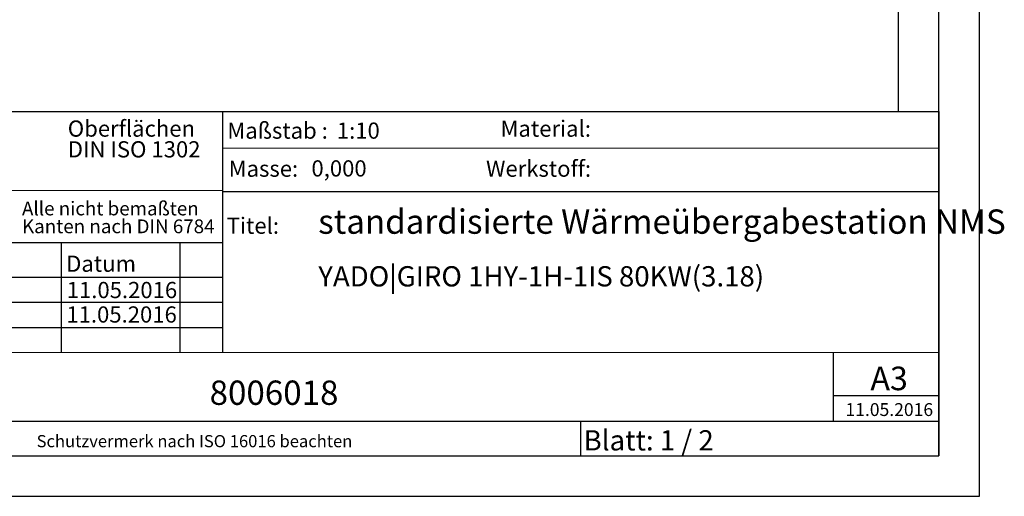
# Model space of a CAD drawing. Units: millimetres. Extents: x 0 to 423, y 0 to 297.
# Drawn here: x 302 to 423, y 0 to 59 of the extents above; entities that cross this region are included whole.
import ezdxf

# ---------------------------------------------------------------- set-up
doc = ezdxf.new("R2010")
doc.units = ezdxf.units.MM
doc.layers.add('1', color=7, linetype='Continuous')
doc.layers.add('61', color=7, linetype='Continuous')
doc.styles.add('SLDTEXTSTYLE0', font='TXT', dxfattribs={"width": 0.75})
doc.styles.add('SLDTEXTSTYLE1', font='TXT', dxfattribs={"width": 0.605})

# ---------------------------------------------------------------- blocks, each defined once
blk = doc.blocks.new('SW_NOTE_0')
at = {"layer": '1', "color": 0, "char_height": 1.7, "attachment_point": 1, "style": 'SLDTEXTSTYLE0'}
for s, insert in [('Alle nicht bemaßten', (0, 2.19)), ('Kanten nach DIN 6784', (0, -0.01))]:
    blk.add_mtext(s, dxfattribs=dict(at, insert=insert))
blk = doc.blocks.new('SW_NOTE_2')
at = {"layer": '1', "color": 0, "char_height": 2, "attachment_point": 1, "style": 'SLDTEXTSTYLE0'}
for s, insert in [('Oberflächen', (0, 2.58)), ('DIN ISO 1302', (0, 0.02))]:
    blk.add_mtext(s, dxfattribs=dict(at, insert=insert))

msp = doc.modelspace()

# ---------------------------------------------------------------- linework, layer by layer
at = {"color": 7, "linetype": 'Continuous', "lineweight": 30}
msp.add_line((228, 47.454), (415, 47.454), dxfattribs=at)
at = {"layer": '1', "color": 7, "lineweight": 30}
for p, q in [((326.6, 47.454), (326.6, 17.75)), ((326.664, 31.259), (277.292, 31.259))]:
    msp.add_line(p, q, dxfattribs=at)
at = {"layer": '1', "color": 7, "linetype": 'Continuous', "lineweight": 30}
for p in [(415, 47.454), (228, 5), (228, 5), (228, 5), (228, 5)]:
    msp.add_line(p, (415, 5), dxfattribs=at)
at = {"layer": '1', "lineweight": 0}
for p, q in [((326.6, 42.946), (415, 42.946)), ((299.402, 37.706), (326.6, 37.706))]:
    msp.add_line(p, q, dxfattribs=at)
at = {"layer": '1', "lineweight": 30}
msp.add_line((326.6, 37.608), (415, 37.608), dxfattribs=at)
at = {"layer": '1', "color": 7}
for p, q in [((306.689, 31.272), (306.689, 17.75)), ((321.337, 31.259), (321.337, 17.75)), ((326.492, 26.996), (277.292, 26.996)), ((326.492, 23.896), (277.292, 23.896)), ((326.492, 20.796), (277.292, 20.796)), ((402, 9.25), (402, 17.75)), ((415, 12.375), (402, 12.375)), ((277.292, 9.25), (415, 9.25)), ((370.8, 5), (370.8, 9.25))]:
    msp.add_line(p, q, dxfattribs=at)
at = {"layer": '1', "color": 7, "lineweight": 15}
msp.add_line((415, 17.75), (277.292, 17.75), dxfattribs=at)
at = {"layer": '61'}
for p, q in [((420, 0), (420, 297)), ((0, 0), (420, 0))]:
    msp.add_line(p, q, dxfattribs=at)
at = {"layer": '61', "color": 7, "linetype": 'Continuous', "lineweight": 30}
for p, q in [((415, 5), (415, 292)), ((5, 5), (415, 5))]:
    msp.add_line(p, q, dxfattribs=at)
at = {"layer": '61', "color": 7, "linetype": 'Continuous'}
msp.add_line((410, 47.454), (410, 287), dxfattribs=at)

# ---------------------------------------------------------------- block references
at = {"layer": '1'}
for name, p in [('SW_NOTE_2', (307.493, 43.784)), ('SW_NOTE_0', (301.843, 34.165))]:
    msp.add_blockref(name, p, dxfattribs=at)

# ---------------------------------------------------------------- texts
at = {"layer": '1', "attachment_point": 1}
for s, insert, char_height, style in [('Maßstab :', (327.183, 46.111), 2, 'SLDTEXTSTYLE1'), ('Material:', (360.894, 46.359), 2, 'SLDTEXTSTYLE1'), ('1:10', (340.698, 46.111), 2, 'SLDTEXTSTYLE1'), ('Masse:', (327.346, 41.419), 2, 'SLDTEXTSTYLE1'), ('0,000', (337.562, 41.45), 2, 'SLDTEXTSTYLE1'), ('Werkstoff:', (359.109, 41.419), 2, 'SLDTEXTSTYLE1'), ('standardisierte Wärmeübergabestation NMS', (338.404, 35.386), 3, 'SLDTEXTSTYLE1'), ('Titel:', (327.103, 34.385), 2, 'SLDTEXTSTYLE1'), ('Datum', (307.294, 29.696), 2, 'SLDTEXTSTYLE1'), ('YADO|GIRO 1HY-1H-1IS 80KW(3.18)', (338.404, 28.389), 2.5, 'SLDTEXTSTYLE1'), ('11.05.2016', (307.361, 26.447), 2, 'SLDTEXTSTYLE1'), ('11.05.2016', (307.318, 23.429), 2, 'SLDTEXTSTYLE1'), ('A3', (406.55, 15.996), 2.9104, 'SLDTEXTSTYLE0'), ('8006018', (324.996, 14.28), 3, 'SLDTEXTSTYLE1'), ('11.05.2016', (403.467, 11.493), 1.5875, 'SLDTEXTSTYLE1'), ('Schutzvermerk nach ISO 16016 beachten', (303.648, 7.554), 1.5, 'SLDTEXTSTYLE1'), ('Blatt: 1 / 2', (371.147, 8.154), 2.5, 'SLDTEXTSTYLE1')]:
    msp.add_mtext(s, dxfattribs=dict(at, insert=insert, char_height=char_height, style=style))

doc.saveas('drawing.dxf')
